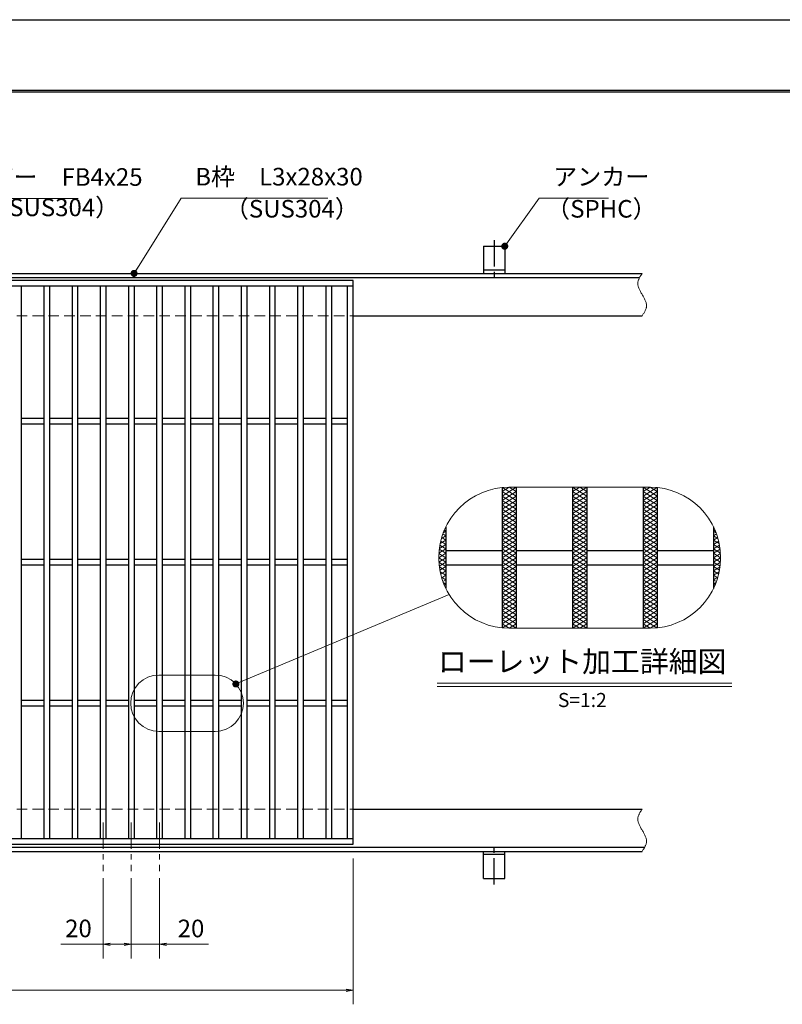
# Model space of a CAD drawing. Extents: x 0 to 2100, y 0 to 1485.
# Drawn here: x 1018 to 1559, y 786 to 1485 of the extents above; entities that cross this region are included whole.
import ezdxf
from ezdxf.enums import TextEntityAlignment as Align

# ---------------------------------------------------------------- set-up
doc = ezdxf.new("R2010")
doc.units = 0
doc.header["$LTSCALE"] = 15
doc.header["$MEASUREMENT"] = 0
for name, pattern in [('CENTER', [2, 1.25, -0.25, 0.25, -0.25]), ('DASHED', [0.75, 0.5, -0.25]), ('PHANTOM', [2.5, 1.25, -0.25, 0.25, -0.25, 0.25, -0.25])]:
    doc.linetypes.add(name, pattern=pattern)
doc.layers.get('0').update_dxf_attribs({"color": 5, "linetype": 'CONTINUOUS'})
doc.layers.get('DEFPOINTS').update_dxf_attribs({"color": 250, "linetype": 'CONTINUOUS'})
doc.layers.add('7-図\u3000枠', color=160, linetype='CONTINUOUS')
for name, color, linetype, lineweight in [('アンカー', 7, 'CONTINUOUS', 25), ('ハッチング', 253, 'CONTINUOUS', 15), ('中心線', 6, 'CENTER', 18), ('寸法注釈', 30, 'CONTINUOUS', 18), ('想像線', 252, 'PHANTOM', 15), ('枠', 7, 'CONTINUOUS', 25), ('溝開口', 254, 'DASHED', 18), ('蓋', 5, 'CONTINUOUS', 25)]:
    doc.layers.add(name, color=color, linetype=linetype, lineweight=lineweight)
doc.styles.add('BIGFONT', font='romans.shx', dxfattribs={"width": 0.7336, "bigfont": 'extfont.shx'})
doc.styles.get("Standard").update_dxf_attribs({"font": 'ROMANS.SHX', "width": 0.8, "height": 12.5, "bigfont": 'EXTFONT.SHX'})
doc.styles.add('丸ゴシック', font='HGRSMP.TTF', dxfattribs={"width": 0.9})
doc.dimstyles.get("Standard").update_dxf_attribs({"dimscale": 5, "dimtxt": 12.5, "dimasz": 2, "dimexe": 0.5, "dimexo": 0.5, "dimgap": 0.5, "dimtad": 3, "dimdec": 4, "dimdsep": 46, "dimtxsty": 'Standard', "dimblk1": 'OPEN', "dimblk2": 'OPEN', "dimsah": 1, "dimcen": 0, "dimclrd": 30, "dimclre": 30, "dimclrt": 256, "dimadec": 4, "dimazin": 2, "dimtfac": 1, "dimtdec": 4, "dimtmove": 0, "dimatfit": 3, "dimldrblk": 'OPEN', "dimfxl": 0, "dimtolj": 1, "dimlwd": -1, "dimlwe": -1, "dimarcsym": 0})

# ---------------------------------------------------------------- blocks, each defined once
blk = doc.blocks.new('_OPEN')
at = {"color": 0, "linetype": 'ByBlock'}
for p, q in [((-1, 0.17), (0, 0)), ((0, 0), (-1, -0.17)), ((0, 0), (-1, 0))]:
    blk.add_line(p, q, dxfattribs=at)
blk = doc.blocks.new('A$C5D7C781A')
at = {"layer": 'アンカー', "color": 6, "linetype": 'CENTER'}
blk.add_line((7.5, 28.02), (7.5, 0), dxfattribs=at)
at = {"layer": 'アンカー'}
for p, q in [((0, 23.76), (0, 4.45)), ((0, 23.76), (15, 23.76)), ((15, 23.76), (15, 4.45)), ((15, 6.75), (0, 6.75)), ((0, 4.45), (15, 4.45))]:
    blk.add_line(p, q, dxfattribs=at)
blk = doc.blocks.new('*D125')
at = {"layer": 'DEFPOINTS', "color": 0}
for p in [(259.55, 899.98), (1254.55, 894.98), (1254.55, 796.45)]:
    blk.add_point(p, dxfattribs=at)
at = {"layer": '寸法注釈', "color": 30}
for p, q in [((259.55, 894.98), (259.55, 786.45)), ((1254.55, 889.98), (1254.55, 786.45)), ((264.55, 796.45), (1249.55, 796.45))]:
    blk.add_line(p, q, dxfattribs=at)
at = {"layer": '寸法注釈', "color": 30, "xscale": 5, "yscale": 5, "zscale": 5, "rotation": 180}
blk.add_blockref('_OPEN', (259.55, 796.45), dxfattribs=at)
at = {"layer": '寸法注釈', "color": 30, "xscale": 5, "yscale": 5, "zscale": 5}
blk.add_blockref('_OPEN', (1254.55, 796.45), dxfattribs=at)
at = {"layer": '寸法注釈', "color": 7, "insert": (757.05, 807.7), "char_height": 12.5, "attachment_point": 5, "style": 'BIGFONT'}
blk.add_mtext('\\A1;995（定尺蓋長さ寸法）', dxfattribs=at)
blk = doc.blocks.new('_Dot')
at = {"color": 0, "linetype": 'ByBlock', "lineweight": -2}
blk.add_line((-0.5, 0), (-1, 0), dxfattribs=at)
at = {"color": 0, "linetype": 'ByBlock', "const_width": 0.5}
blk.add_lwpolyline([(-0.25, 0, 1), (0.25, 0, 1)], format="xyb", close=True, dxfattribs=at)
blk = doc.blocks.new('*D134')
at = {"layer": 'DEFPOINTS', "color": 0}
for p in [(1077.05, 880.83), (1097.05, 880.83), (1077.05, 829.02)]:
    blk.add_point(p, dxfattribs=at)
at = {"layer": '寸法注釈', "color": 30}
for p, q in [((1077.05, 875.83), (1077.05, 819.02)), ((1097.05, 875.83), (1097.05, 819.02)), ((1077.05, 829.02), (1047.2, 829.02)), ((1092.05, 829.02), (1082.05, 829.02))]:
    blk.add_line(p, q, dxfattribs=at)
at = {"layer": '寸法注釈', "color": 30, "xscale": 5, "yscale": 5, "zscale": 5, "rotation": 180}
blk.add_blockref('_OPEN', (1077.05, 829.02), dxfattribs=at)
at = {"layer": '寸法注釈', "color": 30, "xscale": 5, "yscale": 5, "zscale": 5}
blk.add_blockref('_OPEN', (1097.05, 829.02), dxfattribs=at)
at = {"layer": '寸法注釈', "color": 7, "insert": (1059.63, 840.27), "char_height": 12.5, "attachment_point": 5, "style": 'BIGFONT'}
blk.add_mtext('\\A1;20', dxfattribs=at)
blk = doc.blocks.new('*D135')
at = {"layer": 'DEFPOINTS', "color": 0}
for p in [(1097.05, 880.83), (1117.05, 880.83), (1117.05, 829.02)]:
    blk.add_point(p, dxfattribs=at)
at = {"layer": '寸法注釈', "color": 30}
for p, q in [((1097.05, 875.83), (1097.05, 819.02)), ((1117.05, 875.83), (1117.05, 819.02)), ((1092.05, 829.02), (1087.05, 829.02)), ((1097.05, 829.02), (1117.05, 829.02)), ((1122.05, 829.02), (1151.9, 829.02))]:
    blk.add_line(p, q, dxfattribs=at)
at = {"layer": '寸法注釈', "color": 30, "xscale": 5, "yscale": 5, "zscale": 5}
blk.add_blockref('_OPEN', (1097.05, 829.02), dxfattribs=at)
at = {"layer": '寸法注釈', "color": 30, "xscale": 5, "yscale": 5, "zscale": 5, "rotation": 180}
blk.add_blockref('_OPEN', (1117.05, 829.02), dxfattribs=at)
at = {"layer": '寸法注釈', "color": 7, "insert": (1139.47, 840.27), "char_height": 12.5, "attachment_point": 5, "style": 'BIGFONT'}
blk.add_mtext('\\A1;20', dxfattribs=at)

msp = doc.modelspace()

# ---------------------------------------------------------------- linework, layer by layer
at = {"layer": '7-図\u3000枠', "color": 253}
for p, q in [((75, 1435), (2050, 1435)), ((76.25, 1433.75), (2048.75, 1433.75))]:
    msp.add_line(p, q, dxfattribs=at)
at = {"layer": 'DEFPOINTS'}
msp.add_line((0, 1485), (2100, 1485), dxfattribs=at)
at = {"layer": 'ハッチング'}
for p, q in [((1360.22, 1147.05), (1370.22, 1153.3)), ((1360.22, 1150.17), (1365.22, 1153.3)), ((1360.57, 1153.08), (1370.22, 1147.05)), ((1365.22, 1153.3), (1370.22, 1150.17)), ((1410.22, 1147.05), (1420.22, 1153.3)), ((1410.22, 1153.3), (1420.22, 1147.05)), ((1410.22, 1150.17), (1415.22, 1153.3)), ((1415.22, 1153.3), (1420.22, 1150.17)), ((1460.22, 1153.3), (1470.22, 1147.05)), ((1460.22, 1150.17), (1465.22, 1153.3)), ((1460.22, 1147.05), (1469.87, 1153.08)), ((1465.22, 1153.3), (1470.22, 1150.17)), ((1360.22, 1143.92), (1370.22, 1150.17)), ((1360.22, 1150.17), (1370.22, 1143.92)), ((1360.22, 1140.8), (1370.22, 1147.05)), ((1360.22, 1147.05), (1370.22, 1140.8)), ((1410.22, 1143.92), (1420.22, 1150.17)), ((1410.22, 1150.17), (1420.22, 1143.92)), ((1410.22, 1140.8), (1420.22, 1147.05)), ((1410.22, 1147.05), (1420.22, 1140.8)), ((1460.22, 1143.92), (1470.22, 1150.17)), ((1460.22, 1150.17), (1470.22, 1143.92)), ((1460.22, 1140.8), (1470.22, 1147.05)), ((1460.22, 1147.05), (1470.22, 1140.8)), ((1360.22, 1137.67), (1370.22, 1143.92)), ((1360.22, 1143.92), (1370.22, 1137.67)), ((1360.22, 1140.8), (1370.22, 1134.55)), ((1360.22, 1134.55), (1370.22, 1140.8)), ((1410.22, 1137.67), (1420.22, 1143.92)), ((1410.22, 1143.92), (1420.22, 1137.67)), ((1410.22, 1140.8), (1420.22, 1134.55)), ((1410.22, 1134.55), (1420.22, 1140.8)), ((1460.22, 1137.67), (1470.22, 1143.92)), ((1460.22, 1143.92), (1470.22, 1137.67)), ((1460.22, 1140.8), (1470.22, 1134.55)), ((1460.22, 1134.55), (1470.22, 1140.8)), ((1360.22, 1137.67), (1370.22, 1131.42)), ((1360.22, 1131.42), (1370.22, 1137.67)), ((1360.22, 1134.55), (1370.22, 1128.3)), ((1360.22, 1128.3), (1370.22, 1134.55)), ((1410.22, 1137.67), (1420.22, 1131.42)), ((1410.22, 1131.42), (1420.22, 1137.67)), ((1410.22, 1134.55), (1420.22, 1128.3)), ((1410.22, 1128.3), (1420.22, 1134.55)), ((1460.22, 1137.67), (1470.22, 1131.42)), ((1460.22, 1131.42), (1470.22, 1137.67)), ((1460.22, 1134.55), (1470.22, 1128.3)), ((1460.22, 1128.3), (1470.22, 1134.55)), ((1360.22, 1131.42), (1370.22, 1125.17)), ((1360.22, 1125.17), (1370.22, 1131.42)), ((1360.22, 1128.3), (1370.22, 1122.05)), ((1360.22, 1122.05), (1370.22, 1128.3)), ((1360.22, 1125.17), (1370.22, 1118.92)), ((1360.22, 1118.92), (1370.22, 1125.17)), ((1410.22, 1131.42), (1420.22, 1125.17)), ((1410.22, 1125.17), (1420.22, 1131.42)), ((1410.22, 1128.3), (1420.22, 1122.05)), ((1410.22, 1122.05), (1420.22, 1128.3)), ((1410.22, 1125.17), (1420.22, 1118.92)), ((1410.22, 1118.92), (1420.22, 1125.17)), ((1460.22, 1131.42), (1470.22, 1125.17)), ((1460.22, 1125.17), (1470.22, 1131.42)), ((1460.22, 1128.3), (1470.22, 1122.05)), ((1460.22, 1122.05), (1470.22, 1128.3)), ((1460.22, 1125.17), (1470.22, 1118.92)), ((1460.22, 1118.92), (1470.22, 1125.17)), ((1317.13, 1116.99), (1320.22, 1118.92)), ((1318.17, 1120.21), (1320.22, 1118.92)), ((1318.43, 1120.93), (1320.22, 1122.05)), ((1319.15, 1122.72), (1320.22, 1122.05)), ((1360.22, 1115.8), (1370.22, 1122.05)), ((1360.22, 1122.05), (1370.22, 1115.8)), ((1360.22, 1112.67), (1370.22, 1118.92)), ((1360.22, 1118.92), (1370.22, 1112.67)), ((1410.22, 1115.8), (1420.22, 1122.05)), ((1410.22, 1122.05), (1420.22, 1115.8)), ((1410.22, 1112.67), (1420.22, 1118.92)), ((1410.22, 1118.92), (1420.22, 1112.67)), ((1460.22, 1115.8), (1470.22, 1122.05)), ((1460.22, 1122.05), (1470.22, 1115.8)), ((1460.22, 1112.67), (1470.22, 1118.92)), ((1460.22, 1118.92), (1470.22, 1112.67)), ((1510.22, 1122.05), (1511.3, 1122.72)), ((1510.22, 1122.05), (1512.01, 1120.93)), ((1510.22, 1118.92), (1512.28, 1120.21)), ((1510.22, 1118.92), (1513.31, 1116.99)), ((1315.65, 1109.81), (1320.22, 1112.67)), ((1316.02, 1112.18), (1320.22, 1109.55)), ((1316.23, 1113.3), (1320.22, 1115.8)), ((1316.6, 1114.94), (1320.22, 1112.67)), ((1317.32, 1117.61), (1320.22, 1115.8)), ((1360.22, 1109.55), (1370.22, 1115.8)), ((1360.22, 1115.8), (1370.22, 1109.55)), ((1360.22, 1106.42), (1370.22, 1112.67)), ((1360.22, 1112.67), (1370.22, 1106.42)), ((1410.22, 1109.55), (1420.22, 1115.8)), ((1410.22, 1115.8), (1420.22, 1109.55)), ((1410.22, 1106.42), (1420.22, 1112.67)), ((1410.22, 1112.67), (1420.22, 1106.42)), ((1460.22, 1109.55), (1470.22, 1115.8)), ((1460.22, 1115.8), (1470.22, 1109.55)), ((1460.22, 1106.42), (1470.22, 1112.67)), ((1460.22, 1112.67), (1470.22, 1106.42)), ((1510.22, 1115.8), (1513.13, 1117.61)), ((1510.22, 1115.8), (1514.21, 1113.3)), ((1510.22, 1112.67), (1513.85, 1114.94)), ((1510.22, 1112.67), (1514.8, 1109.81)), ((1510.22, 1109.55), (1514.43, 1112.18)), ((1315.22, 1103.3), (1320.22, 1106.42)), ((1315.32, 1106.49), (1320.22, 1109.55)), ((1315.32, 1106.36), (1320.22, 1103.3)), ((1315.59, 1109.32), (1320.22, 1106.42)), ((1360.22, 1103.3), (1370.22, 1109.55)), ((1360.22, 1109.55), (1370.22, 1103.3)), ((1360.22, 1100.17), (1370.22, 1106.42)), ((1360.22, 1106.42), (1370.22, 1100.17)), ((1410.22, 1103.3), (1420.22, 1109.55)), ((1410.22, 1109.55), (1420.22, 1103.3)), ((1410.22, 1100.17), (1420.22, 1106.42)), ((1410.22, 1106.42), (1420.22, 1100.17)), ((1460.22, 1103.3), (1470.22, 1109.55)), ((1460.22, 1109.55), (1470.22, 1103.3)), ((1460.22, 1100.17), (1470.22, 1106.42)), ((1460.22, 1106.42), (1470.22, 1100.17)), ((1510.22, 1109.55), (1515.12, 1106.49)), ((1510.22, 1106.42), (1514.86, 1109.32)), ((1510.22, 1106.42), (1515.22, 1103.3)), ((1510.22, 1103.3), (1515.13, 1106.36)), ((1315.22, 1103.3), (1320.22, 1100.17)), ((1315.32, 1100.23), (1320.22, 1103.3)), ((1315.32, 1100.11), (1320.22, 1097.05)), ((1315.59, 1097.27), (1320.22, 1100.17)), ((1315.65, 1096.78), (1320.22, 1093.92)), ((1316.02, 1094.42), (1320.22, 1097.05)), ((1360.22, 1097.05), (1370.22, 1103.3)), ((1360.22, 1103.3), (1370.22, 1097.05)), ((1360.22, 1093.92), (1370.22, 1100.17)), ((1360.22, 1100.17), (1370.22, 1093.92)), ((1360.22, 1090.8), (1370.22, 1097.05)), ((1360.22, 1097.05), (1370.22, 1090.8)), ((1410.22, 1097.05), (1420.22, 1103.3)), ((1410.22, 1103.3), (1420.22, 1097.05)), ((1410.22, 1093.92), (1420.22, 1100.17)), ((1410.22, 1100.17), (1420.22, 1093.92)), ((1410.22, 1090.8), (1420.22, 1097.05)), ((1410.22, 1097.05), (1420.22, 1090.8)), ((1460.22, 1097.05), (1470.22, 1103.3)), ((1460.22, 1103.3), (1470.22, 1097.05)), ((1460.22, 1093.92), (1470.22, 1100.17)), ((1460.22, 1100.17), (1470.22, 1093.92)), ((1460.22, 1090.8), (1470.22, 1097.05)), ((1460.22, 1097.05), (1470.22, 1090.8)), ((1510.22, 1100.17), (1515.22, 1103.3)), ((1510.22, 1103.3), (1515.13, 1100.23)), ((1510.22, 1100.17), (1514.86, 1097.27)), ((1510.22, 1097.05), (1515.12, 1100.11)), ((1510.22, 1097.05), (1514.43, 1094.42)), ((1510.22, 1093.92), (1514.8, 1096.78)), ((1316.23, 1093.29), (1320.22, 1090.8)), ((1316.6, 1091.66), (1320.22, 1093.92)), ((1317.32, 1088.98), (1320.22, 1090.8)), ((1360.22, 1087.67), (1370.22, 1093.92)), ((1360.22, 1093.92), (1370.22, 1087.67)), ((1360.22, 1084.55), (1370.22, 1090.8)), ((1360.22, 1090.8), (1370.22, 1084.55)), ((1410.22, 1087.67), (1420.22, 1093.92)), ((1410.22, 1093.92), (1420.22, 1087.67)), ((1410.22, 1084.55), (1420.22, 1090.8)), ((1410.22, 1090.8), (1420.22, 1084.55)), ((1460.22, 1087.67), (1470.22, 1093.92)), ((1460.22, 1093.92), (1470.22, 1087.67)), ((1460.22, 1084.55), (1470.22, 1090.8)), ((1460.22, 1090.8), (1470.22, 1084.55)), ((1510.22, 1093.92), (1513.85, 1091.66)), ((1510.22, 1090.8), (1514.21, 1093.29)), ((1510.22, 1090.8), (1513.13, 1088.98)), ((1317.13, 1089.6), (1320.22, 1087.67)), ((1318.17, 1086.39), (1320.22, 1087.67)), ((1318.43, 1085.66), (1320.22, 1084.55)), ((1319.15, 1083.88), (1320.22, 1084.55)), ((1360.22, 1081.42), (1370.22, 1087.67)), ((1360.22, 1087.67), (1370.22, 1081.42)), ((1360.22, 1078.3), (1370.22, 1084.55)), ((1360.22, 1084.55), (1370.22, 1078.3)), ((1410.22, 1081.42), (1420.22, 1087.67)), ((1410.22, 1087.67), (1420.22, 1081.42)), ((1410.22, 1078.3), (1420.22, 1084.55)), ((1410.22, 1084.55), (1420.22, 1078.3)), ((1460.22, 1081.42), (1470.22, 1087.67)), ((1460.22, 1087.67), (1470.22, 1081.42)), ((1460.22, 1078.3), (1470.22, 1084.55)), ((1460.22, 1084.55), (1470.22, 1078.3)), ((1510.22, 1087.67), (1513.31, 1089.6)), ((1510.22, 1087.67), (1512.28, 1086.39)), ((1510.22, 1084.55), (1512.01, 1085.66)), ((1510.22, 1084.55), (1511.3, 1083.88)), ((1360.22, 1081.42), (1370.22, 1075.17)), ((1360.22, 1075.17), (1370.22, 1081.42)), ((1360.22, 1078.3), (1370.22, 1072.05)), ((1360.22, 1072.05), (1370.22, 1078.3)), ((1410.22, 1081.42), (1420.22, 1075.17)), ((1410.22, 1075.17), (1420.22, 1081.42)), ((1410.22, 1078.3), (1420.22, 1072.05)), ((1410.22, 1072.05), (1420.22, 1078.3)), ((1460.22, 1081.42), (1470.22, 1075.17)), ((1460.22, 1075.17), (1470.22, 1081.42)), ((1460.22, 1078.3), (1470.22, 1072.05)), ((1460.22, 1072.05), (1470.22, 1078.3)), ((1360.22, 1075.17), (1370.22, 1068.92)), ((1360.22, 1068.92), (1370.22, 1075.17)), ((1360.22, 1072.05), (1370.22, 1065.8)), ((1360.22, 1065.8), (1370.22, 1072.05)), ((1360.22, 1068.92), (1370.22, 1062.67)), ((1360.22, 1062.67), (1370.22, 1068.92)), ((1410.22, 1075.17), (1420.22, 1068.92)), ((1410.22, 1068.92), (1420.22, 1075.17)), ((1410.22, 1072.05), (1420.22, 1065.8)), ((1410.22, 1065.8), (1420.22, 1072.05)), ((1410.22, 1068.92), (1420.22, 1062.67)), ((1410.22, 1062.67), (1420.22, 1068.92)), ((1460.22, 1075.17), (1470.22, 1068.92)), ((1460.22, 1068.92), (1470.22, 1075.17)), ((1460.22, 1072.05), (1470.22, 1065.8)), ((1460.22, 1065.8), (1470.22, 1072.05)), ((1460.22, 1068.92), (1470.22, 1062.67)), ((1460.22, 1062.67), (1470.22, 1068.92)), ((1360.22, 1065.8), (1370.22, 1059.55)), ((1360.22, 1059.55), (1370.22, 1065.8)), ((1360.22, 1062.67), (1370.22, 1056.42)), ((1360.22, 1056.42), (1370.22, 1062.67)), ((1410.22, 1065.8), (1420.22, 1059.55)), ((1410.22, 1059.55), (1420.22, 1065.8)), ((1410.22, 1062.67), (1420.22, 1056.42)), ((1410.22, 1056.42), (1420.22, 1062.67)), ((1460.22, 1065.8), (1470.22, 1059.55)), ((1460.22, 1059.55), (1470.22, 1065.8)), ((1460.22, 1062.67), (1470.22, 1056.42)), ((1460.22, 1056.42), (1470.22, 1062.67)), ((1360.22, 1059.55), (1370.22, 1053.3)), ((1360.22, 1056.42), (1365.22, 1053.3)), ((1360.57, 1053.51), (1370.22, 1059.55)), ((1365.22, 1053.3), (1370.22, 1056.42)), ((1410.22, 1059.55), (1420.22, 1053.3)), ((1410.22, 1053.3), (1420.22, 1059.55)), ((1410.22, 1056.42), (1415.22, 1053.3)), ((1415.22, 1053.3), (1420.22, 1056.42)), ((1460.22, 1059.55), (1469.87, 1053.51)), ((1460.22, 1053.3), (1470.22, 1059.55)), ((1460.22, 1056.42), (1465.22, 1053.3)), ((1465.22, 1053.3), (1470.22, 1056.42))]:
    msp.add_line(p, q, dxfattribs=at)
at = {"layer": '中心線'}
for p, q in [((1077.05, 915.47), (1077.05, 880.83)), ((1097.05, 915.47), (1097.05, 880.83)), ((1117.05, 915.47), (1117.05, 880.83))]:
    msp.add_line(p, q, dxfattribs=at)
at = {"layer": '寸法注釈'}
for p, q in [((1314.18, 1014.39), (1523.22, 1014.39)), ((1314.18, 1011.89), (1523.22, 1011.89))]:
    msp.add_line(p, q, dxfattribs=at)
at = {"layer": '想像線', "linetype": 'ByBlock'}
for p, q in [((1465.22, 1153.3), (1365.22, 1153.3)), ((1465.22, 1053.3), (1365.22, 1053.3)), ((1156.69, 1020.06), (1116.69, 1020.06)), ((1156.69, 980.06), (1116.69, 980.06))]:
    msp.add_line(p, q, dxfattribs=at)
for centre, radius, start, end in [((1365.22, 1103.3), 50, 90, 270), ((1465.22, 1103.3), 50, 270, 90), ((1116.69, 1000.06), 20, 90, 270), ((1156.69, 1000.06), 20, 270, 90)]:
    msp.add_arc(centre, radius, start, end, dxfattribs=at)
at = {"layer": '想像線'}
for points in [[(1459.55, 1304.98), (1456.47, 1298.2), (1459.55, 1289.98)], [(1459.55, 1274.98), (1462.63, 1281.75), (1459.55, 1289.98)], [(1459.55, 924.98), (1456.47, 918.2), (1459.55, 909.98)], [(1459.55, 894.98), (1462.63, 901.75), (1459.55, 909.98)]]:
    msp.add_spline(points, degree=3, dxfattribs=at)
at = {"layer": '枠'}
for p, q in [((254.55, 1304.98), (1459.55, 1304.98)), ((257.55, 1301.98), (1457.71, 1301.98)), ((1254.55, 1274.98), (1459.55, 1274.98)), ((1254.55, 924.98), (1459.55, 924.98)), ((254.55, 894.98), (1459.55, 894.98)), ((257.55, 897.98), (1461.39, 897.98))]:
    msp.add_line(p, q, dxfattribs=at)
at = {"layer": '溝開口'}
for p, q in [((284.55, 1274.98), (1254.55, 1274.98)), ((284.55, 924.98), (1254.55, 924.98))]:
    msp.add_line(p, q, dxfattribs=at)
at = {"layer": '蓋'}
for p, q in [((1254.55, 1299.98), (259.55, 1299.98)), ((1254.55, 899.98), (1254.55, 1299.98)), ((1254.55, 1295.98), (259.55, 1295.98)), ((1019.05, 1295.98), (1019.05, 903.98)), ((1035.05, 1295.98), (1035.05, 903.98)), ((1039.05, 1295.98), (1039.05, 903.98)), ((1055.05, 1295.98), (1055.05, 903.98)), ((1059.05, 1295.98), (1059.05, 903.98)), ((1075.05, 1295.98), (1075.05, 903.98)), ((1079.05, 1295.98), (1079.05, 903.98)), ((1095.05, 1295.98), (1095.05, 903.98)), ((1099.05, 1295.98), (1099.05, 903.98)), ((1115.05, 1295.98), (1115.05, 903.98)), ((1119.05, 1295.98), (1119.05, 903.98)), ((1135.05, 1295.98), (1135.05, 903.98)), ((1139.05, 1295.98), (1139.05, 903.98)), ((1155.05, 1295.98), (1155.05, 903.98)), ((1159.05, 1295.98), (1159.05, 903.98)), ((1175.05, 1295.98), (1175.05, 903.98)), ((1179.05, 1295.98), (1179.05, 903.98)), ((1195.05, 1295.98), (1195.05, 903.98)), ((1199.05, 1295.98), (1199.05, 903.98)), ((1215.05, 1295.98), (1215.05, 903.98)), ((1219.05, 1295.98), (1219.05, 903.98)), ((1235.05, 1295.98), (1235.05, 903.98)), ((1239.05, 1295.98), (1239.05, 903.98)), ((1250.55, 903.98), (1250.55, 1295.98)), ((1035.05, 1201.98), (1019.05, 1201.98)), ((1055.05, 1201.98), (1039.05, 1201.98)), ((1075.05, 1201.98), (1059.05, 1201.98)), ((1095.05, 1201.98), (1079.05, 1201.98)), ((1115.05, 1201.98), (1099.05, 1201.98)), ((1135.05, 1201.98), (1119.05, 1201.98)), ((1155.05, 1201.98), (1139.05, 1201.98)), ((1175.05, 1201.98), (1159.05, 1201.98)), ((1195.05, 1201.98), (1179.05, 1201.98)), ((1215.05, 1201.98), (1199.05, 1201.98)), ((1235.05, 1201.98), (1219.05, 1201.98)), ((1250.55, 1201.98), (1239.05, 1201.98)), ((1035.05, 1197.98), (1019.05, 1197.98)), ((1055.05, 1197.98), (1039.05, 1197.98)), ((1075.05, 1197.98), (1059.05, 1197.98)), ((1095.05, 1197.98), (1079.05, 1197.98)), ((1115.05, 1197.98), (1099.05, 1197.98)), ((1135.05, 1197.98), (1119.05, 1197.98)), ((1155.05, 1197.98), (1139.05, 1197.98)), ((1175.05, 1197.98), (1159.05, 1197.98)), ((1195.05, 1197.98), (1179.05, 1197.98)), ((1215.05, 1197.98), (1199.05, 1197.98)), ((1235.05, 1197.98), (1219.05, 1197.98)), ((1250.55, 1197.98), (1239.05, 1197.98)), ((1360.22, 1153.05), (1360.22, 1053.55)), ((1360.22, 1153.05), (1360.22, 1053.55)), ((1370.22, 1153.3), (1370.22, 1053.3)), ((1370.22, 1153.3), (1370.22, 1053.3)), ((1410.22, 1153.3), (1410.22, 1053.3)), ((1410.22, 1153.3), (1410.22, 1053.3)), ((1420.22, 1153.3), (1420.22, 1053.3)), ((1420.22, 1153.3), (1420.22, 1053.3)), ((1460.22, 1153.3), (1460.22, 1053.3)), ((1460.22, 1153.3), (1460.22, 1053.3)), ((1470.22, 1153.05), (1470.22, 1053.55)), ((1470.22, 1153.05), (1470.22, 1053.55)), ((1320.22, 1125.09), (1320.22, 1081.5)), ((1320.22, 1125.09), (1320.22, 1081.5)), ((1510.22, 1125.09), (1510.22, 1081.5)), ((1510.22, 1125.09), (1510.22, 1081.5)), ((1320.22, 1108.3), (1360.22, 1108.3)), ((1370.22, 1108.3), (1410.22, 1108.3)), ((1420.22, 1108.3), (1460.22, 1108.3)), ((1470.22, 1108.3), (1510.22, 1108.3)), ((1035.05, 1101.98), (1019.05, 1101.98)), ((1035.05, 1097.98), (1019.05, 1097.98)), ((1055.05, 1101.98), (1039.05, 1101.98)), ((1055.05, 1097.98), (1039.05, 1097.98)), ((1075.05, 1101.98), (1059.05, 1101.98)), ((1075.05, 1097.98), (1059.05, 1097.98)), ((1095.05, 1101.98), (1079.05, 1101.98)), ((1095.05, 1097.98), (1079.05, 1097.98)), ((1115.05, 1101.98), (1099.05, 1101.98)), ((1115.05, 1097.98), (1099.05, 1097.98)), ((1135.05, 1101.98), (1119.05, 1101.98)), ((1135.05, 1097.98), (1119.05, 1097.98)), ((1155.05, 1101.98), (1139.05, 1101.98)), ((1155.05, 1097.98), (1139.05, 1097.98)), ((1175.05, 1101.98), (1159.05, 1101.98)), ((1175.05, 1097.98), (1159.05, 1097.98)), ((1195.05, 1101.98), (1179.05, 1101.98)), ((1195.05, 1097.98), (1179.05, 1097.98)), ((1215.05, 1101.98), (1199.05, 1101.98)), ((1215.05, 1097.98), (1199.05, 1097.98)), ((1235.05, 1101.98), (1219.05, 1101.98)), ((1235.05, 1097.98), (1219.05, 1097.98)), ((1250.55, 1101.98), (1239.05, 1101.98)), ((1250.55, 1097.98), (1239.05, 1097.98)), ((1320.22, 1098.3), (1360.22, 1098.3)), ((1370.22, 1098.3), (1410.22, 1098.3)), ((1420.22, 1098.3), (1460.22, 1098.3)), ((1470.22, 1098.3), (1510.22, 1098.3)), ((1035.05, 1001.98), (1019.05, 1001.98)), ((1055.05, 1001.98), (1039.05, 1001.98)), ((1075.05, 1001.98), (1059.05, 1001.98)), ((1095.05, 1001.98), (1079.05, 1001.98)), ((1115.05, 1001.98), (1099.05, 1001.98)), ((1135.05, 1001.98), (1119.05, 1001.98)), ((1155.05, 1001.98), (1139.05, 1001.98)), ((1175.05, 1001.98), (1159.05, 1001.98)), ((1195.05, 1001.98), (1179.05, 1001.98)), ((1215.05, 1001.98), (1199.05, 1001.98)), ((1235.05, 1001.98), (1219.05, 1001.98)), ((1250.55, 1001.98), (1239.05, 1001.98)), ((1035.05, 997.98), (1019.05, 997.98)), ((1055.05, 997.98), (1039.05, 997.98)), ((1075.05, 997.98), (1059.05, 997.98)), ((1095.05, 997.98), (1079.05, 997.98)), ((1115.05, 997.98), (1099.05, 997.98)), ((1135.05, 997.98), (1119.05, 997.98)), ((1155.05, 997.98), (1139.05, 997.98)), ((1175.05, 997.98), (1159.05, 997.98)), ((1195.05, 997.98), (1179.05, 997.98)), ((1215.05, 997.98), (1199.05, 997.98)), ((1235.05, 997.98), (1219.05, 997.98)), ((1250.55, 997.98), (1239.05, 997.98)), ((259.55, 903.98), (1254.55, 903.98)), ((259.55, 899.98), (1254.55, 899.98))]:
    msp.add_line(p, q, dxfattribs=at)

# ---------------------------------------------------------------- block references
at = {"layer": 'アンカー'}
msp.add_blockref('A$C5D7C781A', (1347.05, 1300.52), dxfattribs=at)
at = {"layer": 'アンカー', "xscale": -1, "rotation": 180}
msp.add_blockref('A$C5D7C781A', (1347.05, 899.43), dxfattribs=at)

# ---------------------------------------------------------------- texts
at = {"layer": '寸法注釈', "color": 7, "style": '丸ゴシック'}
for s, height, p in [('ローレット加工詳細図', 15, (1416.96, 1027.73)), ('S=1:2', 10, (1417.09, 1001.05))]:
    msp.add_text(s, height=height, dxfattribs=at).set_placement(p, align=Align.MIDDLE)
at = {"layer": '寸法注釈', "color": 7, "char_height": 12.5, "attachment_point": 7, "style": 'BIGFONT'}
for s, insert in [('サイドバー\u3000FB4x25', (945.3, 1363.25)), ('B枠\u3000L3x28x30', (1142.45, 1363.47)), ('アンカー', (1396.42, 1363.47)), ('（SUS304）', (993.42, 1341.69)), ('（SUS304）', (1163.46, 1340.73)), ('（SPHC）', (1391.43, 1340.68))]:
    msp.add_mtext(s, dxfattribs=dict(at, insert=insert))

# ---------------------------------------------------------------- dimensions: what is measured, and where the dimension line sits
at = {"layer": '寸法注釈'}
dim = msp.add_linear_dim(base=(1254.55, 796.45), p1=(259.55, 899.98), p2=(1254.55, 894.98), text='<>（定尺蓋長さ寸法）', dimstyle='Standard', override={"dimscale": 5, "dimtxt": 2.5, "dimasz": 1, "dimexe": 2, "dimexo": 1, "dimgap": 1, "dimtad": 3, "dimtih": 0, "dimtoh": 0, "dimdec": 1, "dimzin": 8, "dimtxsty": 'BIGFONT', "dimblk": 'Dot', "dimcen": -0.09, "dimclrd": 30, "dimclre": 30, "dimclrt": 7, "dimadec": 1, "dimtdec": 1, "dimtofl": 1, "dimldrblk": 'Dot', "dimtvp": 1, "dimtzin": 8}, dxfattribs=at)
dim.commit()
dim.dimension.update_dxf_attribs({"geometry": '*D125', "text_midpoint": (757.05, 807.7)})
for base, p2, picture, middle in [((1077.05, 829.02), (1077.05, 880.83), '*D134', (1059.63, 840.27)), ((1117.05, 829.02), (1117.05, 880.83), '*D135', (1139.47, 840.27))]:
    dim = msp.add_linear_dim(base=base, p1=(1097.05, 880.83), p2=p2, dimstyle='Standard', override={"dimscale": 5, "dimtxt": 2.5, "dimasz": 1, "dimexe": 2, "dimexo": 1, "dimgap": 1, "dimtad": 3, "dimtih": 0, "dimtoh": 0, "dimdec": 1, "dimzin": 8, "dimtxsty": 'BIGFONT', "dimblk": 'Dot', "dimcen": -0.09, "dimclrd": 30, "dimclre": 30, "dimclrt": 7, "dimadec": 1, "dimtdec": 1, "dimtofl": 1, "dimldrblk": 'Dot', "dimtvp": 1, "dimtzin": 8}, dxfattribs=at)
    dim.commit()
    dim.dimension.update_dxf_attribs({"geometry": picture, "text_midpoint": middle})

# ---------------------------------------------------------------- leaders
at = {"layer": '寸法注釈', "annotation_type": 0, "has_hookline": 1, "hookline_direction": 0}
for points, override, text_width in [([(900.02, 1299.98), (935.3, 1358.25), (940.3, 1358.25)], {"dimscale": 5, "dimtxt": 2.5, "dimasz": 1, "dimexe": 2, "dimexo": 1, "dimgap": 1, "dimtad": 3, "dimtih": 0, "dimtoh": 0, "dimdec": 1, "dimzin": 8, "dimtxsty": 'BIGFONT', "dimcen": -0.09, "dimclrd": 30, "dimclre": 30, "dimclrt": 7, "dimadec": 1, "dimtdec": 1, "dimtofl": 1, "dimldrblk": 'Dot', "dimtvp": 1, "dimtzin": 8}, 114.14), ([(1099.08, 1304.98), (1132.45, 1358.47), (1137.45, 1358.47)], {"dimscale": 5, "dimtxt": 2.5, "dimasz": 1, "dimexe": 2, "dimexo": 1, "dimgap": 1, "dimtad": 3, "dimtih": 0, "dimtoh": 0, "dimdec": 1, "dimlfac": 0.2, "dimzin": 8, "dimtxsty": 'BIGFONT', "dimcen": -0.09, "dimclrd": 30, "dimclre": 30, "dimclrt": 7, "dimadec": 1, "dimtdec": 1, "dimtofl": 1, "dimldrblk": 'Dot', "dimtvp": 1, "dimtzin": 8}, 94.06), ([(1362.05, 1324.28), (1386.42, 1358.47), (1391.42, 1358.47)], {"dimscale": 5, "dimtxt": 2.5, "dimasz": 1, "dimexe": 2, "dimexo": 1, "dimgap": 1, "dimtad": 3, "dimtih": 0, "dimtoh": 0, "dimdec": 1, "dimlfac": 0.2, "dimzin": 8, "dimtxsty": 'BIGFONT', "dimcen": -0.09, "dimclrd": 30, "dimclre": 30, "dimclrt": 7, "dimadec": 1, "dimtdec": 1, "dimtofl": 1, "dimldrblk": 'Dot', "dimtvp": 1, "dimtzin": 8}, 39.13)]:
    msp.add_leader(points, dimstyle='Standard', override=override, dxfattribs=dict(at, text_width=text_width))
at = {"layer": '寸法注釈'}
msp.add_leader([(1171.29, 1013.72), (1322.6, 1077.16)], dimstyle='Standard', override={"dimscale": 5, "dimtxt": 2.5, "dimasz": 1, "dimexe": 2, "dimexo": 1, "dimgap": 1, "dimtad": 3, "dimtih": 0, "dimtoh": 0, "dimdec": 1, "dimzin": 8, "dimtxsty": 'BIGFONT', "dimcen": -0.09, "dimclrd": 30, "dimclre": 30, "dimclrt": 7, "dimadec": 1, "dimtdec": 1, "dimtofl": 1, "dimldrblk": 'Dot', "dimtvp": 1, "dimtzin": 8}, dxfattribs=at)

doc.saveas('drawing.dxf')
